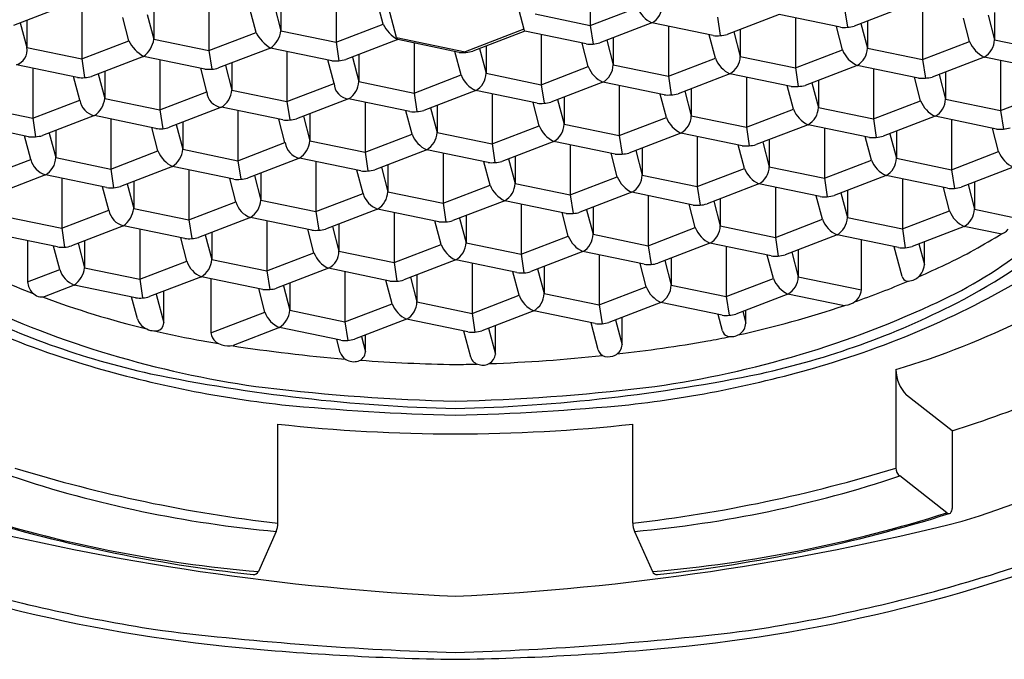
# Model space of a CAD drawing. Units: inches. Extents: x 6132.9 to 6146.5, y 310.5 to 312.9.
# Drawn here: x 6139.5 to 6139.9, y 310.5 to 310.8 of the extents above; entities that cross this region are included whole.
import ezdxf

# ---------------------------------------------------------------- set-up
doc = ezdxf.new("R2010")
doc.units = ezdxf.units.IN
doc.header["$LTSCALE"] = 0.6431102362
doc.header["$MEASUREMENT"] = 0
doc.layers.get('0').update_dxf_attribs({"color": 255, "linetype": 'CONTINUOUS'})

msp = doc.modelspace()

# ---------------------------------------------------------------- linework, layer by layer
at = {"linetype": 'Continuous'}
for p, q in [((6139.753642203095, 310.782418924921), (6139.753642203095, 310.762622043921)), ((6139.652936386496, 310.775789838821), (6139.652936386496, 310.755992957821)), ((6139.723466517696, 310.775689302221), (6139.727293822396, 310.761153669621)), ((6139.602583478196, 310.772475295721), (6139.602583478196, 310.752678414721)), ((6139.671577116812, 310.7631447254998), (6139.669130708111, 310.7724358849804)), ((6139.676940913996, 310.757839126521), (6139.673113609396, 310.772374759121)), ((6139.54573296298, 310.7705064510782), (6139.525144078796, 310.762607247821)), ((6139.552230569896, 310.769160752721), (6139.552230569896, 310.749363871721)), ((6139.580743392296, 310.767934645021), (6139.580743392296, 310.757201644621)), ((6139.621224208482, 310.7598301824876), (6139.618777799707, 310.7691213419761)), ((6139.628529543191, 310.7702644169587), (6139.631096300695, 310.760516187721)), ((6139.631096300695, 310.771249188121), (6139.631096300695, 310.760516187721)), ((6139.753642203095, 310.762622043921), (6139.772282933391, 310.7697738116909)), ((6139.878767824014, 310.7702475321916), (6139.858178939796, 310.762348328921)), ((6139.885265430896, 310.768901833721), (6139.885265430896, 310.749104952721)), ((6139.913778253395, 310.767675726121), (6139.913778253395, 310.756942725721)), ((6139.530390483996, 310.764620102021), (6139.530390483996, 310.753887101521)), ((6139.570871300121, 310.7565156393649), (6139.568424891412, 310.7658067988735)), ((6139.578176634898, 310.7669498739483), (6139.580743392296, 310.757201644621)), ((6139.731802117296, 310.767145273821), (6139.753642203095, 310.762622043921)), ((6139.828414915714, 310.7669329890916), (6139.807826031496, 310.759033785821)), ((6139.852700575496, 310.761903264321), (6139.828414915714, 310.7669329890916)), ((6139.834912522596, 310.765587290721), (6139.834912522596, 310.745790409721)), ((6139.863425345095, 310.764361183021), (6139.863425345095, 310.753628182621)), ((6139.903906161191, 310.756256720491), (6139.901459752515, 310.765547879973)), ((6139.911211495892, 310.7666909549587), (6139.913778253395, 310.756942725721)), ((6139.527823726595, 310.7636353308601), (6139.530390483996, 310.753887101521)), ((6139.602583478196, 310.752678414721), (6139.621224208482, 310.7598301824876)), ((6139.631096300695, 310.760516187721), (6139.652936386496, 310.755992957821)), ((6139.652936386496, 310.755992957821), (6139.671577116812, 310.7631447254998)), ((6139.727293822396, 310.761153669621), (6139.704031020496, 310.752228581821)), ((6139.727730265396, 310.760312023621), (6139.707120214895, 310.752404699721)), ((6139.727686781196, 310.760308413421), (6139.727293822396, 310.761153669621)), ((6139.751994758795, 310.755274178221), (6139.727686899696, 310.760308500621)), ((6139.778062007584, 310.7636184460565), (6139.757473123195, 310.755719242721)), ((6139.802347667096, 310.758588721221), (6139.778062007584, 310.7636184460565)), ((6139.784559614296, 310.762272747621), (6139.784559614296, 310.742475866621)), ((6139.810505679292, 310.760061868859), (6139.813072436796, 310.750313639521)), ((6139.813072436796, 310.761046640021), (6139.813072436796, 310.750313639521)), ((6139.853553252912, 310.7529421773998), (6139.851106844212, 310.7622333368735)), ((6139.860858587592, 310.763376411959), (6139.863425345095, 310.753628182621)), ((6139.552230569896, 310.749363871721), (6139.570871300121, 310.7565156393649)), ((6139.580743392296, 310.757201644621), (6139.602583478196, 310.752678414721)), ((6139.677356190911, 310.7569893599286), (6139.656767306596, 310.749090156621)), ((6139.676940913996, 310.757839126521), (6139.704031020496, 310.752228581821)), ((6139.677356190974, 310.7569893598918), (6139.676940913996, 310.757839126521)), ((6139.701641850495, 310.751959635121), (6139.677356190779, 310.7569893598782)), ((6139.734206705995, 310.758958204521), (6139.734206705995, 310.739161323521)), ((6139.760152770994, 310.7567473257598), (6139.762719528396, 310.746999096521)), ((6139.762719528396, 310.757732096921), (6139.762719528396, 310.746999096521)), ((6139.803200344603, 310.7496276342964), (6139.800753935802, 310.7589187937835)), ((6139.885265430896, 310.749104952721), (6139.903906161191, 310.756256720491)), ((6139.913778253395, 310.756942725721), (6139.935618339196, 310.752419495821)), ((6139.530390483996, 310.753887101521), (6139.552230569896, 310.749363871721)), ((6139.627003282583, 310.7536748168565), (6139.606414398196, 310.745775613521)), ((6139.651288942196, 310.748645092021), (6139.627003282583, 310.7536748168565)), ((6139.633500889396, 310.752329118421), (6139.633500889396, 310.732532237421)), ((6139.683853797696, 310.755643661521), (6139.683853797696, 310.735846780521)), ((6139.702494527922, 310.742998548165), (6139.700048119213, 310.7522897076735)), ((6139.709799862673, 310.7534327827388), (6139.712366620096, 310.743684553421)), ((6139.712366620096, 310.754417553821), (6139.712366620096, 310.743684553421)), ((6139.7528474362, 310.7463130912561), (6139.750401027514, 310.755604250773)), ((6139.834912522596, 310.745790409721), (6139.853553252912, 310.7529421773998)), ((6139.863425345095, 310.753628182621), (6139.885265430896, 310.749104952721)), ((6139.576650374283, 310.7503602737565), (6139.556061489896, 310.742461070521)), ((6139.600936033896, 310.745330548921), (6139.576650374283, 310.7503602737565)), ((6139.583147980996, 310.749014575321), (6139.583147980996, 310.729217694321)), ((6139.652141619613, 310.7396840050995), (6139.649695210911, 310.7489751645804)), ((6139.659446954395, 310.7501182396601), (6139.662013711796, 310.740370010321)), ((6139.662013711796, 310.751103010821), (6139.662013711796, 310.740370010321)), ((6139.784559614296, 310.742475866621), (6139.803200344603, 310.7496276342964)), ((6139.813072436796, 310.750313639521), (6139.834912522596, 310.745790409721)), ((6139.909685235349, 310.750101354843), (6139.889096350996, 310.742202151521)), ((6139.933970894896, 310.745071630021), (6139.909685235349, 310.750101354843)), ((6139.916182842096, 310.748755656421), (6139.916182842096, 310.728958775421)), ((6139.550583125596, 310.742016005921), (6139.526297465814, 310.7470457306916)), ((6139.532795072696, 310.745700032221), (6139.532795072696, 310.725903151221)), ((6139.561307895196, 310.744473924621), (6139.561307895196, 310.733740924221)), ((6139.601788711291, 310.7363694620909), (6139.59934230264, 310.7456606214743)), ((6139.609094045991, 310.7468036965587), (6139.611660803495, 310.737055467321)), ((6139.611660803495, 310.747788467721), (6139.611660803495, 310.737055467321)), ((6139.734206705995, 310.739161323521), (6139.7528474362, 310.7463130912561)), ((6139.762719528396, 310.746999096521), (6139.784559614296, 310.742475866621)), ((6139.859332327049, 310.7467868117431), (6139.838743442696, 310.738887608521)), ((6139.883617986596, 310.741757087021), (6139.859332327049, 310.7467868117431)), ((6139.865829933796, 310.745441113321), (6139.865829933796, 310.725644232321)), ((6139.894342756195, 310.744215005721), (6139.894342756195, 310.733482005321)), ((6139.55143580299, 310.7330549189909), (6139.548989394315, 310.7423460784731)), ((6139.55874113767, 310.7434891535377), (6139.561307895196, 310.733740924221)), ((6139.662013711796, 310.740370010321), (6139.683853797696, 310.735846780521)), ((6139.683853797696, 310.735846780521), (6139.702494527922, 310.742998548165)), ((6139.712366620096, 310.743684553421), (6139.734206705995, 310.739161323521)), ((6139.808979418514, 310.7434722686916), (6139.788390534296, 310.735573065421)), ((6139.833265078296, 310.738442543921), (6139.808979418514, 310.7434722686916)), ((6139.815477025496, 310.742126570321), (6139.815477025496, 310.722329689321)), ((6139.843989847896, 310.740900462621), (6139.843989847896, 310.730167462221)), ((6139.884470664, 310.7327960000561), (6139.882024255315, 310.7420871595731)), ((6139.891775998794, 310.7432302345598), (6139.894342756195, 310.733482005321)), ((6139.583147980996, 310.729217694321), (6139.601788711291, 310.7363694620909)), ((6139.611660803495, 310.737055467321), (6139.633500889396, 310.732532237421)), ((6139.633500889396, 310.732532237421), (6139.652141619613, 310.7396840050995)), ((6139.708273602084, 310.7368431825565), (6139.687684717695, 310.728943979221)), ((6139.732559261695, 310.731813457721), (6139.708273602084, 310.7368431825565)), ((6139.758626510384, 310.7401577256565), (6139.738037625995, 310.732258522321)), ((6139.782912169996, 310.735128000821), (6139.758626510384, 310.7401577256565)), ((6139.765124117096, 310.738812027221), (6139.765124117096, 310.719015146221)), ((6139.791070182092, 310.736601148459), (6139.793636939596, 310.726852919121)), ((6139.793636939596, 310.737585919621), (6139.793636939596, 310.726852919121)), ((6139.834117755712, 310.7294814569996), (6139.831671347012, 310.7387726164735)), ((6139.841423090474, 310.7399156915388), (6139.843989847896, 310.730167462221)), ((6139.532795072696, 310.725903151221), (6139.55143580299, 310.7330549189909)), ((6139.561307895196, 310.733740924221), (6139.583147980996, 310.729217694321)), ((6139.657920693615, 310.7335286394916), (6139.637331809396, 310.725629436221)), ((6139.682206353395, 310.728498914721), (6139.657920693615, 310.7335286394916)), ((6139.714771208795, 310.735497484121), (6139.714771208795, 310.715700603121)), ((6139.740717273791, 310.7332866053587), (6139.743284031296, 310.723538376121)), ((6139.743284031296, 310.734271376521), (6139.743284031296, 310.723538376121)), ((6139.783764847412, 310.7261669138998), (6139.781318438711, 310.7354580733804)), ((6139.865829933796, 310.725644232321), (6139.884470664, 310.7327960000561)), ((6139.894342756195, 310.733482005321), (6139.916182842096, 310.728958775421)), ((6139.916182842096, 310.728958775421), (6139.934823572322, 310.7361105430649)), ((6139.510954986896, 310.730426381121), (6139.532795072696, 310.725903151221)), ((6139.607567785483, 310.7302140964565), (6139.586978901096, 310.722314893121)), ((6139.631853444996, 310.725184371621), (6139.607567785483, 310.7302140964565)), ((6139.614065392196, 310.728868398021), (6139.614065392196, 310.709071517021)), ((6139.664418300496, 310.732182941021), (6139.664418300496, 310.712386060021)), ((6139.683059030791, 310.7195378277909), (6139.680612622114, 310.7288289872731)), ((6139.690364365491, 310.7299720622587), (6139.692931122996, 310.720223833021)), ((6139.692931122996, 310.730956833421), (6139.692931122996, 310.720223833021)), ((6139.733411939091, 310.722852370891), (6139.730965530441, 310.7321435302742)), ((6139.815477025496, 310.722329689321), (6139.834117755712, 310.7294814569996)), ((6139.843989847896, 310.730167462221), (6139.865829933796, 310.725644232321)), ((6139.557214877183, 310.7268995533565), (6139.536625992796, 310.719000350021)), ((6139.581500536696, 310.721869828521), (6139.557214877183, 310.7268995533565)), ((6139.563712483896, 310.725553854921), (6139.563712483896, 310.705756973921)), ((6139.632706122512, 310.7162232846998), (6139.630259713816, 310.72551444416)), ((6139.640011457192, 310.726657519259), (6139.642578214695, 310.716909289921)), ((6139.642578214695, 310.727642290321), (6139.642578214695, 310.716909289921)), ((6139.765124117096, 310.719015146221), (6139.783764847412, 310.7261669138998)), ((6139.793636939596, 310.726852919121), (6139.815477025496, 310.722329689321)), ((6139.890249738183, 310.7266406344565), (6139.869660853796, 310.718741431121)), ((6139.914535397796, 310.721610909621), (6139.890249738183, 310.7266406344565)), ((6139.896747344896, 310.725294936021), (6139.896747344896, 310.705498055021)), ((6139.531147628396, 310.718555285521), (6139.506861968679, 310.7235850102782)), ((6139.541872397996, 310.721013204221), (6139.541872397996, 310.710280203821)), ((6139.582353214206, 310.7129087415973), (6139.579906805432, 310.7221999010773)), ((6139.589658548894, 310.7233429761598), (6139.592225306295, 310.713594746921)), ((6139.592225306295, 310.724327747321), (6139.592225306295, 310.713594746921)), ((6139.714771208795, 310.715700603121), (6139.733411939091, 310.722852370891)), ((6139.743284031296, 310.723538376121), (6139.765124117096, 310.719015146221)), ((6139.839896829883, 310.7233260913565), (6139.819307945496, 310.715426888021)), ((6139.864182489496, 310.718296366521), (6139.839896829883, 310.7233260913565)), ((6139.846394436596, 310.721980392921), (6139.846394436596, 310.702183511921)), ((6139.874907259095, 310.720754285321), (6139.874907259095, 310.710021284921)), ((6139.915388075212, 310.7126498226998), (6139.912941666511, 310.7219409821804)), ((6139.5320003058, 310.7095941985561), (6139.529553897115, 310.7188853580731)), ((6139.539305640594, 310.7200284330598), (6139.541872397996, 310.710280203821)), ((6139.642578214695, 310.716909289921), (6139.664418300496, 310.712386060021)), ((6139.664418300496, 310.712386060021), (6139.683059030791, 310.7195378277909)), ((6139.692931122996, 310.720223833021), (6139.714771208795, 310.715700603121)), ((6139.789543921414, 310.7200115482916), (6139.768955037196, 310.712112345021)), ((6139.813829581096, 310.714981823521), (6139.789543921414, 310.7200115482916)), ((6139.796041528296, 310.718665849821), (6139.796041528296, 310.698868968821)), ((6139.824554350796, 310.717439742221), (6139.824554350796, 310.706706741821)), ((6139.865035166891, 310.7093352796909), (6139.86258875824, 310.7186264390742)), ((6139.872340501591, 310.7197695141587), (6139.874907259095, 310.710021284921)), ((6139.592225306295, 310.713594746921), (6139.614065392196, 310.709071517021)), ((6139.614065392196, 310.709071517021), (6139.632706122512, 310.7162232846998)), ((6139.688838104948, 310.713382462143), (6139.668249220595, 310.705483258821)), ((6139.713123764495, 310.708352737321), (6139.688838104948, 310.713382462143)), ((6139.739191013284, 310.7166970052565), (6139.718602128895, 310.708797801921)), ((6139.763476672796, 310.711667280421), (6139.739191013284, 310.7166970052565)), ((6139.745688619996, 310.715351306821), (6139.745688619996, 310.695554425821)), ((6139.771634684995, 310.7131404280601), (6139.774201442396, 310.703392198721)), ((6139.774201442396, 310.714125199121), (6139.774201442396, 310.703392198721)), ((6139.814682258591, 310.706020736591), (6139.81223584992, 310.7153118960526)), ((6139.821987593291, 310.7164549710587), (6139.824554350796, 310.706706741821)), ((6139.513359575596, 310.702442430821), (6139.5320003058, 310.7095941985561)), ((6139.541872397996, 310.710280203821), (6139.563712483896, 310.705756973921)), ((6139.563712483896, 310.705756973921), (6139.582353214206, 310.7129087415973)), ((6139.638485196479, 310.7100679190781), (6139.617896312196, 310.702168715821)), ((6139.662770856195, 310.705038194321), (6139.638485196479, 310.7100679190781)), ((6139.695335711695, 310.712036763721), (6139.695335711695, 310.692239882721)), ((6139.721281776694, 310.7098258849598), (6139.723848534096, 310.700077655721)), ((6139.723848534096, 310.710810656121), (6139.723848534096, 310.700077655721)), ((6139.764329350303, 310.7027061934964), (6139.761882941502, 310.7119973529835)), ((6139.846394436596, 310.702183511921), (6139.865035166891, 310.7093352796909)), ((6139.874907259095, 310.710021284921), (6139.896747344896, 310.705498055021)), ((6139.896747344896, 310.705498055021), (6139.915388075212, 310.7126498226998)), ((6139.588132288114, 310.7067533759916), (6139.567543403896, 310.698854172721)), ((6139.612417947896, 310.701723651221), (6139.588132288114, 310.7067533759916)), ((6139.594629894996, 310.705407677621), (6139.594629894996, 310.685610796621)), ((6139.644982803396, 310.708722220621), (6139.644982803396, 310.688925339621)), ((6139.663623533591, 310.6960771073907), (6139.661177124915, 310.7053682668731)), ((6139.670928868394, 310.7065113418598), (6139.673495625796, 310.696763112621)), ((6139.673495625796, 310.707496113021), (6139.673495625796, 310.696763112621)), ((6139.713976441922, 310.6993916503649), (6139.711530033211, 310.7086828098804)), ((6139.796041528296, 310.698868968821), (6139.814682258591, 310.706020736591)), ((6139.824554350796, 310.706706741821), (6139.846394436596, 310.702183511921)), ((6139.921167149214, 310.7064944570915), (6139.900578264996, 310.698595253821)), ((6139.537779379983, 310.7034388329565), (6139.517190495596, 310.695539629621)), ((6139.562065039596, 310.698409108121), (6139.537779379983, 310.7034388329565)), ((6139.544276986696, 310.702093134521), (6139.544276986696, 310.682296253521)), ((6139.613270625312, 310.6927625642998), (6139.610824216613, 310.7020537237735)), ((6139.620575959993, 310.7031967988544), (6139.623142717495, 310.693448569521)), ((6139.623142717495, 310.704181569921), (6139.623142717495, 310.693448569521)), ((6139.745688619996, 310.695554425821), (6139.764329350303, 310.7027061934964)), ((6139.774201442396, 310.703392198721), (6139.796041528296, 310.698868968821)), ((6139.870814241049, 310.7031799140431), (6139.850225356696, 310.695280710721)), ((6139.895099900596, 310.698150189221), (6139.870814241049, 310.7031799140431)), ((6139.877311847796, 310.701834215621), (6139.877311847796, 310.682037334621)), ((6139.562917717012, 310.6894480211998), (6139.56047130831, 310.6987391806804)), ((6139.570223051692, 310.699882255759), (6139.572789809195, 310.690134026421)), ((6139.572789809195, 310.700867026921), (6139.572789809195, 310.690134026421)), ((6139.695335711695, 310.692239882721), (6139.713976441922, 310.6993916503649)), ((6139.723848534096, 310.700077655721), (6139.745688619996, 310.695554425821)), ((6139.820461332749, 310.699865370943), (6139.799872448296, 310.691966167621)), ((6139.844746992296, 310.694835646121), (6139.820461332749, 310.699865370943)), ((6139.826958939496, 310.698519672521), (6139.826958939496, 310.678722791521)), ((6139.895952578022, 310.6891891022649), (6139.893506169311, 310.6984802617804)), ((6139.903257912795, 310.6996233368601), (6139.905824670196, 310.689875107521)), ((6139.905824670196, 310.700608107921), (6139.905824670196, 310.689875107521)), ((6139.644982803396, 310.688925339621), (6139.663623533591, 310.6960771073907)), ((6139.673495625796, 310.696763112621), (6139.695335711695, 310.692239882721)), ((6139.770108424214, 310.6965508278916), (6139.749519539996, 310.688651624621)), ((6139.794394083996, 310.691521103121), (6139.770108424214, 310.6965508278916)), ((6139.776606031096, 310.695205129421), (6139.776606031096, 310.675408248421)), ((6139.805118853596, 310.693979021821), (6139.805118853596, 310.683246021421)), ((6139.845599669712, 310.6858745591996), (6139.843153261011, 310.6951657186804)), ((6139.852905004494, 310.6963087937598), (6139.855471761895, 310.686560564521)), ((6139.855471761895, 310.697293564921), (6139.855471761895, 310.686560564521)), ((6139.572789809195, 310.690134026421), (6139.594629894996, 310.685610796621)), ((6139.594629894996, 310.685610796621), (6139.613270625312, 310.6927625642998)), ((6139.623142717495, 310.693448569521), (6139.644982803396, 310.688925339621)), ((6139.669402607784, 310.6899217417565), (6139.648813723396, 310.682022538421)), ((6139.693688267395, 310.684892016921), (6139.669402607784, 310.6899217417565)), ((6139.719755515915, 310.6932362847916), (6139.699166631695, 310.685337081521)), ((6139.744041175696, 310.688206560021), (6139.719755515915, 310.6932362847916)), ((6139.726253122796, 310.691890586421), (6139.726253122796, 310.672093705421)), ((6139.752199187792, 310.689679707659), (6139.754765945296, 310.679931478321)), ((6139.754765945296, 310.690664478721), (6139.754765945296, 310.679931478321)), ((6139.79524676139, 310.682560016191), (6139.792800352715, 310.691851175673)), ((6139.802552096093, 310.6929942506542), (6139.805118853596, 310.683246021421)), ((6139.905824670196, 310.689875107521), (6139.920769607896, 310.686779909621)), ((6139.522436900896, 310.686819483421), (6139.544276986696, 310.682296253521)), ((6139.544276986696, 310.682296253521), (6139.562917717012, 310.6894480211998)), ((6139.619049699483, 310.6866071986565), (6139.598460815096, 310.678707995421)), ((6139.643335358996, 310.681577473821), (6139.619049699483, 310.6866071986565)), ((6139.675900214495, 310.688576043321), (6139.675900214495, 310.668779162321)), ((6139.701846279492, 310.686365164559), (6139.704413036996, 310.676616935221)), ((6139.704413036996, 310.687349935721), (6139.704413036996, 310.676616935221)), ((6139.744893853112, 310.6792454730998), (6139.742447444412, 310.6885366325735)), ((6139.826958939496, 310.678722791521), (6139.845599669712, 310.6858745591996)), ((6139.855471761895, 310.686560564521), (6139.877311847796, 310.682037334621)), ((6139.877311847796, 310.682037334621), (6139.895952578022, 310.6891891022649)), ((6139.568696791014, 310.6832926555916), (6139.548107906796, 310.675393452321)), ((6139.592982450696, 310.678262930821), (6139.568696791014, 310.6832926555916)), ((6139.575194397896, 310.681946957121), (6139.575194397896, 310.662150076221)), ((6139.625547306196, 310.685261500221), (6139.625547306196, 310.665464619221)), ((6139.644188036491, 310.672616386991), (6139.641741627846, 310.6819075463538)), ((6139.651493371191, 310.6830506214587), (6139.654060128696, 310.673302392221)), ((6139.654060128696, 310.684035392621), (6139.654060128696, 310.673302392221)), ((6139.694540944813, 310.6759309299998), (6139.692094536111, 310.6852220894804)), ((6139.776606031096, 310.675408248421), (6139.79524676139, 310.682560016191)), ((6139.805118853596, 310.683246021421), (6139.826958939496, 310.678722791521)), ((6139.901731652183, 310.6830337366566), (6139.881142767796, 310.675134533421)), ((6139.915935117296, 310.680092102721), (6139.901731652183, 310.6830337366566)), ((6139.542629542396, 310.674948387721), (6139.518343882849, 310.679978112543)), ((6139.593835128204, 310.6693018438964), (6139.591388719405, 310.6785930033765)), ((6139.601140462873, 310.6797360784389), (6139.603707220295, 310.669987849121)), ((6139.603707220295, 310.680720849521), (6139.603707220295, 310.669987849121)), ((6139.726253122796, 310.672093705421), (6139.744893853112, 310.6792454730998)), ((6139.754765945296, 310.679931478321), (6139.776606031096, 310.675408248421)), ((6139.851378743714, 310.6797191935916), (6139.830789859496, 310.671819990321)), ((6139.875664403496, 310.674689468821), (6139.851378743714, 310.6797191935916)), ((6139.530762487596, 310.677406135221), (6139.530762487596, 310.661107203921)), ((6139.543482219821, 310.6659873007652), (6139.54103581111, 310.6752784602804)), ((6139.550787554595, 310.6764215353601), (6139.553354311995, 310.666673306021)), ((6139.553354311995, 310.677406306521), (6139.553354311995, 310.666673306021)), ((6139.675900214495, 310.668779162321), (6139.694540944813, 310.6759309299998)), ((6139.704413036996, 310.676616935221), (6139.726253122796, 310.672093705421)), ((6139.801025835583, 310.6764046505565), (6139.780436951196, 310.668505447221)), ((6139.825311495096, 310.671374925721), (6139.801025835583, 310.6764046505565)), ((6139.807523442296, 310.675058952121), (6139.807523442296, 310.655262071121)), ((6139.861039963395, 310.657921408521), (6139.861039963395, 310.677718289521)), ((6139.877187999896, 310.663180314121), (6139.874070672212, 310.6750195413736)), ((6139.883822415596, 310.6761626164477), (6139.885992154195, 310.667922215921)), ((6139.885992154195, 310.667922215921), (6139.885992154195, 310.676995065921)), ((6139.625547306196, 310.665464619221), (6139.644188036491, 310.672616386991)), ((6139.654060128696, 310.673302392221), (6139.675900214495, 310.668779162321)), ((6139.750672927284, 310.6730901074565), (6139.730084042896, 310.665190904221)), ((6139.774958586796, 310.668060382621), (6139.750672927284, 310.6730901074565)), ((6139.757170533996, 310.671744409021), (6139.757170533996, 310.651947528021)), ((6139.785683356396, 310.670518301421), (6139.785683356396, 310.659785301021)), ((6139.826164172612, 310.6624138387998), (6139.823717763916, 310.6717049982599)), ((6139.833469507292, 310.672848073359), (6139.836036264795, 310.663099844021)), ((6139.836036264795, 310.673832844521), (6139.836036264795, 310.663099844021)), ((6139.553354311995, 310.666673306021), (6139.575194397896, 310.662150076221)), ((6139.575194397896, 310.662150076221), (6139.593835128204, 310.6693018438964)), ((6139.603707220295, 310.669987849121), (6139.625547306196, 310.665464619221)), ((6139.649967110649, 310.666461021343), (6139.629378226296, 310.658561818021)), ((6139.674252770195, 310.661431296521), (6139.649967110649, 310.666461021343)), ((6139.700320018779, 310.6697755643781), (6139.679731134595, 310.661876361121)), ((6139.724605678496, 310.664745839621), (6139.700320018779, 310.6697755643781)), ((6139.706817625695, 310.668429865921), (6139.706817625695, 310.648632984921)), ((6139.732763690673, 310.6662189872388), (6139.735330448096, 310.656470757921)), ((6139.735330448096, 310.667203758321), (6139.735330448096, 310.656470757921)), ((6139.775811264282, 310.6590992957875), (6139.773364855532, 310.6683904551773)), ((6139.783116598994, 310.6695335302598), (6139.785683356396, 310.659785301021)), ((6139.530762487596, 310.661107203921), (6139.543482219821, 310.6659873007652)), ((6139.599614202283, 310.6631464782565), (6139.579025317896, 310.655247274921)), ((6139.623899861896, 310.658116753421), (6139.599614202283, 310.6631464782565)), ((6139.603395153195, 310.662363417721), (6139.603395153195, 310.640961617121)), ((6139.656464717395, 310.665115322921), (6139.656464717395, 310.645318441921)), ((6139.682410782395, 310.6629044441601), (6139.684977539796, 310.653156214821)), ((6139.684977539796, 310.663889215321), (6139.684977539796, 310.653156214821)), ((6139.7254583559, 310.6557847526561), (6139.723011947214, 310.6650759121731)), ((6139.807523442296, 310.655262071121), (6139.826164172612, 310.6624138387998)), ((6139.836036264795, 310.663099844021), (6139.861039963395, 310.657921408521)), ((6139.549261293814, 310.6598319351916), (6139.537266106796, 310.655229819821)), ((6139.573546953596, 310.654802210421), (6139.549261293814, 310.6598319351916)), ((6139.624752539291, 310.6491556665908), (6139.622306130641, 310.6584468259742)), ((6139.632057874001, 310.6595899010238), (6139.634624631496, 310.649841671821)), ((6139.634624631496, 310.660574672221), (6139.634624631496, 310.649841671821)), ((6139.675105447622, 310.652470209565), (6139.672659038911, 310.6617613690804)), ((6139.757170533996, 310.651947528021), (6139.775811264282, 310.6590992957875)), ((6139.785683356396, 310.659785301021), (6139.807523442296, 310.655262071121)), ((6139.574247362396, 310.646419421021), (6139.571953222312, 310.6551322829737)), ((6139.581704965692, 310.6562753579589), (6139.584718680096, 310.644829641321)), ((6139.584718680096, 310.644829641321), (6139.584718680096, 310.657431610221)), ((6139.706817625695, 310.648632984921), (6139.7254583559, 310.6557847526561)), ((6139.735330448096, 310.656470757921), (6139.757170533996, 310.651947528021)), ((6139.83194324658, 310.6562584731781), (6139.811354362396, 310.648359269921)), ((6139.853638882696, 310.651765159821), (6139.83194324658, 310.6562584731781)), ((6139.656464717395, 310.645318441921), (6139.675105447622, 310.652470209565)), ((6139.684977539796, 310.653156214821), (6139.706817625695, 310.648632984921)), ((6139.781590338383, 310.6529439301565), (6139.761001453996, 310.645044726821)), ((6139.805875997996, 310.647914205321), (6139.781590338383, 310.6529439301565)), ((6139.603395153195, 310.640961617121), (6139.624752539291, 310.6491556665908)), ((6139.634624631496, 310.649841671821), (6139.656464717395, 310.645318441921)), ((6139.731237430084, 310.6496293870565), (6139.710648545696, 310.641730183721)), ((6139.755523089696, 310.644599662221), (6139.731237430084, 310.6496293870565)), ((6139.766271320295, 310.636235478721), (6139.766271320295, 310.647066582121)), ((6139.805984202696, 310.641780534321), (6139.804282266708, 310.6482442778809)), ((6139.814034010099, 310.6493873529233), (6139.815259856596, 310.644731738821)), ((6139.815259856596, 310.644731738821), (6139.815259856596, 310.649857665421)), ((6139.630531613315, 310.6430003008916), (6139.612188873995, 310.635962861421)), ((6139.654817272995, 310.637970576121), (6139.630531613315, 310.6430003008916)), ((6139.680884521615, 310.6463148439916), (6139.660295637395, 310.638415640721)), ((6139.705170181395, 310.641285119221), (6139.680884521615, 310.6463148439916)), ((6139.713328193493, 310.6427582667592), (6139.716036462795, 310.632472592921)), ((6139.716036462795, 310.632472592921), (6139.716036462795, 310.643797330821)), ((6139.756749987696, 310.634217331721), (6139.753929358437, 310.644929734775)), ((6139.76368110179, 310.6460728098584), (6139.766271320295, 310.636235478721)), ((6139.662975285191, 310.6394437237588), (6139.664567892496, 310.633395197121)), ((6139.664567892496, 310.633395197121), (6139.664567892496, 310.640054749021)), ((6139.706281935296, 310.631340091521), (6139.703576450115, 310.6416151917729)), ((6139.654567748295, 310.633195517621), (6139.653223541822, 310.6383006486522))]:
    msp.add_line(p, q, dxfattribs=at)
for p, q in [((6139.854348019796, 310.769251130121), (6139.855459408353, 310.7618839138289)), ((6139.803995111396, 310.765936587021), (6139.805106499954, 310.7585693707289)), ((6139.753642203095, 310.762622043921), (6139.754753591654, 310.7552548276288)), ((6139.652936386496, 310.755992957821), (6139.654047089953, 310.748634174542)), ((6139.602583478196, 310.752678414721), (6139.60369657293, 310.74529019626)), ((6139.552230569896, 310.749363871721), (6139.553343563828, 310.7419768940395)), ((6139.885265430896, 310.749104952721), (6139.886375177784, 310.7417579427615)), ((6139.834912522596, 310.745790409721), (6139.836022269484, 310.7384433997615)), ((6139.784559614296, 310.742475866621), (6139.785669361183, 310.7351288566614)), ((6139.734206705995, 310.739161323521), (6139.735316452883, 310.7318143135615)), ((6139.633500889396, 310.732532237421), (6139.634610636283, 310.7251852274615)), ((6139.683853797696, 310.735846780521), (6139.684963544583, 310.7284997705615)), ((6139.583147980996, 310.729217694321), (6139.58427181717, 310.7216972585333)), ((6139.916182842096, 310.728958775421), (6139.91729375393, 310.7215974271947)), ((6139.532795072696, 310.725903151221), (6139.533905303988, 310.7185501798844)), ((6139.865829933796, 310.725644232321), (6139.86694084563, 310.7182828840947)), ((6139.815477025496, 310.722329689321), (6139.81658793733, 310.7149683410947)), ((6139.765124117096, 310.719015146221), (6139.76623502893, 310.7116537979947)), ((6139.714771208795, 310.715700603121), (6139.71588212063, 310.7083392548947)), ((6139.614065392196, 310.709071517021), (6139.615175039536, 310.7017257330321)), ((6139.664418300496, 310.712386060021), (6139.66552921233, 310.7050247117947)), ((6139.563712483896, 310.705756973921), (6139.564824490888, 310.6983821446251)), ((6139.896747344896, 310.705498055021), (6139.897859861752, 310.6981169491164)), ((6139.846394436596, 310.702183511921), (6139.847506953452, 310.6948024060164)), ((6139.796041528296, 310.698868968821), (6139.797154045152, 310.6914878629164)), ((6139.745688619996, 310.695554425821), (6139.746801136852, 310.6881733199164)), ((6139.695335711695, 310.692239882721), (6139.696448228552, 310.6848587768164)), ((6139.644982803396, 310.688925339621), (6139.646095320252, 310.6815442337164)), ((6139.544276986696, 310.682296253521), (6139.545396671948, 310.6748269120244)), ((6139.594629894996, 310.685610796621), (6139.595741776779, 310.6782375091635)), ((6139.877311847796, 310.682037334621), (6139.878428005503, 310.6746114141822)), ((6139.826958939496, 310.678722791521), (6139.828075097204, 310.6712968710822)), ((6139.776606031096, 310.675408248421), (6139.777722188804, 310.6679823279823)), ((6139.726253122796, 310.672093705421), (6139.727369280504, 310.6646677849822)), ((6139.675900214495, 310.668779162321), (6139.677016372203, 310.6613532418822)), ((6139.625547306196, 310.665464619221), (6139.626658699443, 310.6580973452146)), ((6139.575194397896, 310.662150076221), (6139.576308081841, 310.6547546049629)), ((6139.807523442296, 310.655262071121), (6139.808637951176, 310.6478564451047)), ((6139.757170533996, 310.651947528021), (6139.758285042876, 310.6445419020047)), ((6139.706817625695, 310.648632984921), (6139.707932134576, 310.6412273589046)), ((6139.656464717395, 310.645318441921), (6139.657579226277, 310.6379128159047)), ((6139.874720475796, 310.626386566521), (6139.874720475796, 310.5874174547118)), ((6139.896931680096, 310.602135165421), (6139.878951181405, 310.6162470301138)), ((6139.629903447596, 310.5655821020047), (6139.629903447596, 310.604802656521)), ((6139.770504138995, 310.5655821020047), (6139.770504138995, 310.604802656521)), ((6139.896931680096, 310.602135165421), (6139.896931680096, 310.571449225921)), ((6139.894816327295, 310.569699896421), (6139.876250885469, 310.5842708496179)), ((6139.629216800974, 310.5623394391536), (6139.622167304135, 310.5464403266358)), ((6139.771190785617, 310.5623394391536), (6139.778240282457, 310.5464403266358))]:
    msp.add_line(p, q)
for centre, radius, start, end in [((6139.700203793295, 311.747343639871), 1.14100000005, 294.098414939059, 245.901585060941), ((6139.782908747225, 310.7739594691904), 0.01142049231024379, 201.5001785823306, 244.8879586106876), ((6139.774029575491, 310.7706760073846), 0.008128325810456085, 299.7420654406092, 358.4759144345843), ((6139.634492936972, 310.7664971876387), 0.01484951566015296, 206.6776976819483, 239.710440856823), ((6139.621192099372, 310.761796559492), 0.009986618735081465, 305.5840765138065, 352.6339057041469), ((6139.684845845363, 310.769811730674), 0.01484951566015296, 206.6776976819483, 239.710440856823), ((6139.854189559013, 310.7775146761582), 0.01568225903192732, 264.5517303982242, 284.7373332724292), ((6139.584140028673, 310.7631826445387), 0.01484951566015296, 206.6776976819483, 239.710440856823), ((6139.570839191071, 310.7584820163921), 0.009986618735081465, 305.5840765138065, 352.6339057041469), ((6139.803836650613, 310.7742001330582), 0.01568225903192732, 264.5517303982242, 284.7373332724292), ((6139.91453197499, 310.760442377977), 0.01142049231024379, 201.5001785823306, 244.8879586106876), ((6139.905652803256, 310.7571589161712), 0.008128325810456085, 299.7420654406092, 358.4759144345843), ((6139.524660811623, 310.7526699590298), 0.005857523482159566, 286.225031051539, 11.99294882367728), ((6139.703058751232, 310.7684583208109), 0.01655941536372832, 265.0915042297073, 284.1975615189652), ((6139.753483742314, 310.7708855899582), 0.01568225903192732, 264.5517303982242, 284.7373332724292), ((6139.86417906669, 310.7571278348771), 0.01142049231024379, 201.5001785823306, 244.8879586106876), ((6139.855299894956, 310.7538443730713), 0.008128325810456085, 299.7420654406092, 358.4759144345843), ((6139.652732066175, 310.7648209920177), 0.01624014616701146, 264.9018857684736, 284.387179980189), ((6139.813826158156, 310.7538132918255), 0.01142049231024379, 201.5001785823306, 244.8879586106876), ((6139.804946986422, 310.7505298300198), 0.008128325810456085, 299.7420654406092, 358.4759144345843), ((6139.602526534702, 310.759692365418), 0.01444961819249066, 263.6805242262317, 285.6085416912711), ((6139.763473250026, 310.7504987487904), 0.01142049231024379, 201.5001785823306, 244.8879586106876), ((6139.754594078291, 310.7472152869847), 0.008128325810456085, 299.7420654406092, 358.4759144345843), ((6139.552168078039, 310.7564461180158), 0.01451689392797872, 263.7319597501001, 285.5571061673883), ((6139.653171225271, 310.7410151851518), 0.008865992074699411, 302.391062388669, 355.8269198314008), ((6139.713120341725, 310.7471842056904), 0.01142049231024379, 201.5001785823306, 244.8879586106876), ((6139.704241169991, 310.7439007438846), 0.008128325810456085, 299.7420654406092, 358.4759144345843), ((6139.884991294472, 310.7587923621876), 0.01709054060599119, 265.391036688594, 283.8980290600925), ((6139.608184367196, 310.7365835610997), 0.006399238458666062, 181.9172999062896, 264.4708386948267), ((6139.60281831714, 310.7377006421166), 0.008865992074699411, 302.391062388669, 355.8269198314008), ((6139.658537275328, 310.7398981041349), 0.006399238458666062, 181.9172999062896, 264.4708386948267), ((6139.834638386172, 310.7554778191876), 0.01709054060599119, 265.391036688594, 283.8980290600925), ((6139.558816063832, 310.7341934318052), 0.007467560612884614, 188.7695803410163, 257.6185582601157), ((6139.552029351389, 310.7346469810876), 0.009322677416563365, 303.7952758190973, 354.422706400956), ((6139.784285477872, 310.7521632760876), 0.01709054060599119, 265.391036688594, 283.8980290600925), ((6139.895096477825, 310.7369816575904), 0.01142049231024379, 201.5001785823306, 244.8879586106876), ((6139.886217306092, 310.7336981957847), 0.008128325810456085, 299.7420654406092, 358.4759144345843), ((6139.683579661271, 310.7455341899876), 0.01709054060599119, 265.391036688594, 283.8980290600925), ((6139.733932569572, 310.7488487329876), 0.01709054060599119, 265.391036688594, 283.8980290600925), ((6139.844743569525, 310.7336671144904), 0.01142049231024379, 201.5001785823306, 244.8879586106876), ((6139.835864397791, 310.7303836526847), 0.008128325810456085, 299.7420654406092, 358.4759144345843), ((6139.633226752971, 310.7422196468876), 0.01709054060599119, 265.391036688594, 283.8980290600925), ((6139.794390661056, 310.7303525714255), 0.01142049231024379, 201.5001785823306, 244.8879586106876), ((6139.785511489322, 310.7270691096198), 0.008128325810456085, 299.7420654406092, 358.4759144345843), ((6139.583484377264, 310.7313899699897), 0.00972464482558847, 258.2289553506109, 291.0601103980717), ((6139.744037752925, 310.7270380283904), 0.01142049231024379, 201.5001785823306, 244.8879586106876), ((6139.735158581191, 310.7237545665847), 0.008128325810456085, 299.7420654406092, 358.4759144345843), ((6139.915992814812, 310.7376108781678), 0.0160662084717142, 264.7953623142388, 284.4937013564457), ((6139.532557184429, 310.7351443818545), 0.0166488727957642, 265.1433104367053, 284.1457532340281), ((6139.633135612708, 310.7179134988048), 0.009495850028542597, 304.2884965209026, 353.9294830201921), ((6139.69368484459, 310.7237234852769), 0.01142049231024379, 201.5001785823306, 244.8879586106876), ((6139.684805672856, 310.7204400234712), 0.008128325810456085, 299.7420654406092, 358.4759144345843), ((6139.865639906512, 310.7342963350678), 0.0160662084717142, 264.7953623142388, 284.4937013564457), ((6139.582834077574, 310.7145682203601), 0.009441547936178334, 304.1359951700954, 354.0819854430857), ((6139.640069681497, 310.7172606722062), 0.007365208098489666, 187.8917566251424, 257.5767836394057), ((6139.815286998212, 310.7309817920678), 0.0160662084717142, 264.7953623142388, 284.4937013564457), ((6139.540363388247, 310.7116554509083), 0.008613356446251434, 193.8457512276269, 252.5423876068334), ((6139.533867318122, 310.7104243796381), 0.008006378110683249, 299.2497986340171, 358.9681835863017), ((6139.593676094567, 310.7177488524671), 0.01231398769317053, 203.1449088615941, 243.243227196419), ((6139.764934089812, 310.7276672489678), 0.0160662084717142, 264.7953623142388, 284.4937013564457), ((6139.87566098069, 310.713520937177), 0.01142049231024379, 201.5001785823306, 244.8879586106876), ((6139.866781808956, 310.7102374753712), 0.008128325810456085, 299.7420654406092, 358.4759144345843), ((6139.926013888856, 310.7168354802255), 0.01142049231024379, 201.5001785823306, 244.8879586106876), ((6139.664228273212, 310.7210381627678), 0.0160662084717142, 264.7953623142388, 284.4937013564457), ((6139.714581181512, 310.7243527058678), 0.0160662084717142, 264.7953623142388, 284.4937013564457), ((6139.82530807239, 310.710206394077), 0.01142049231024379, 201.5001785823306, 244.8879586106876), ((6139.816428900656, 310.7069229322712), 0.008128325810456085, 299.7420654406092, 358.4759144345843), ((6139.613783560064, 310.7188536543765), 0.01718435057544617, 265.4419922509953, 283.8470736664989), ((6139.774955163856, 310.7068918510255), 0.01142049231024379, 201.5001785823306, 244.8879586106876), ((6139.766075992122, 310.7036083892198), 0.008128325810456085, 299.7420654406092, 358.4759144345843), ((6139.816795074435, 310.8143995411471), 0.1776939449877097, 293.8180045214648, 321.4419152015417), ((6139.563592779613, 310.7135434562111), 0.01521126167265731, 264.2357912878729, 285.0532746296126), ((6139.724602255556, 310.7035773079255), 0.01142049231024379, 201.5001785823306, 244.8879586106876), ((6139.715723083822, 310.7002938461198), 0.008128325810456085, 299.7420654406092, 358.4759144345843), ((6139.89665787277, 310.7129124049799), 0.01484420060905162, 263.9754291805154, 285.3136365681824), ((6139.672421260886, 310.6985464336903), 0.009137700887268192, 195.6782491839113, 250.7098891215529), ((6139.664507119301, 310.6974956475485), 0.009018306738476542, 302.8771108287492, 355.3408713889308), ((6139.846304964471, 310.7095978618799), 0.01484420060905162, 263.9754291805154, 285.3136365681824), ((6139.563019835243, 310.6913340936144), 0.00984340146034618, 305.2206676774015, 352.9973121974504), ((6139.622068352585, 310.6952318905903), 0.009137700887268192, 195.6782491839113, 250.7098891215529), ((6139.614154211001, 310.6941811044485), 0.009018306738476542, 302.8771108287492, 355.3408713889308), ((6139.795952056171, 310.7062833187799), 0.01484420060905162, 263.9754291805154, 285.3136365681824), ((6139.897699220091, 310.6900912979847), 0.008128325810456085, 299.7420654406092, 358.4759144345843), ((6139.570769125736, 310.6910288795283), 0.008008978211736156, 191.3841274313541, 255.0040095283249), ((6139.745599147871, 310.7029687757799), 0.01484420060905162, 263.9754291805154, 285.3136365681824), ((6139.856225483356, 310.6900602167255), 0.01142049231024379, 201.5001785823306, 244.8879586106876), ((6139.847346311622, 310.6867767549198), 0.008128325810456085, 299.7420654406092, 358.4759144345843), ((6139.906578391825, 310.6933747597905), 0.01142049231024379, 201.5001785823306, 244.8879586106876), ((6139.64489333127, 310.6963396895799), 0.01484420060905162, 263.9754291805154, 285.3136365681824), ((6139.69524623957, 310.6996542326799), 0.01484420060905162, 263.9754291805154, 285.3136365681824), ((6139.805872575225, 310.6867456736904), 0.01142049231024379, 201.5001785823306, 244.8879586106876), ((6139.796993403491, 310.6834622118847), 0.008128325810456085, 299.7420654406092, 358.4759144345843), ((6139.796828072452, 310.8519082536299), 0.2237328635409903, 297.0710639571739, 311.2307734789082), ((6139.915437288242, 310.6846037824553), 0.004539062435309494, 276.2966748216367, 323.8543915793338), ((6139.594502532048, 310.6934915514143), 0.01530429784381794, 264.2997655270065, 284.9893002216839), ((6139.755519666925, 310.6834311305904), 0.01142049231024379, 201.5001785823306, 244.8879586106876), ((6139.746640495191, 310.6801476687847), 0.008128325810456085, 299.7420654406092, 358.4759144345843), ((6139.807911370182, 310.8520585959822), 0.2033466729849827, 295.1597801867928, 302.3283114575976), ((6139.544496735561, 310.6859043589171), 0.01111394237721967, 260.3281789559958, 288.9608867926834), ((6139.705166758421, 310.6801165875121), 0.01142049231024379, 201.5001785823306, 244.8879586106876), ((6139.696287586687, 310.6768331257063), 0.008128325810456085, 299.7420654406092, 358.4759144345843), ((6139.782035209925, 310.9360315891255), 0.323219118452475, 286.663886988458, 306.4662154117993), ((6139.877401851818, 310.6872424880129), 0.01267268785628035, 262.1198255587885, 287.1692401898852), ((6139.654371571991, 310.676386803889), 0.01085911777573704, 200.3168881347181, 246.0712499949871), ((6139.646525953523, 310.6731648377488), 0.007535430761750504, 297.1720259588878, 1.045955928343048), ((6139.827048943517, 310.6839279449129), 0.01267268785628035, 262.1198255587885, 287.1692401898852), ((6139.656337098489, 310.9722179102796), 0.3588835116350819, 237.9102816675332, 253.2605213811796), ((6139.668303398521, 311.010942848112), 0.3793873642293334, 244.6791791194714, 249.0908703445818), ((6139.542953905672, 310.668250544869), 0.01051932194002042, 306.8412735484113, 351.376706326813), ((6139.603005814404, 310.6721213292432), 0.00959432035161456, 197.0898051481977, 249.2983322881744), ((6139.595187360086, 310.6704400049074), 0.008531849907970105, 301.2558650661801, 356.9621171542), ((6139.776696035117, 310.6806134018129), 0.01267268785628035, 262.1198255587885, 287.1692401898852), ((6139.744070488103, 310.9722179102796), 0.3588835116350819, 286.7394786188204, 302.0897183324669), ((6139.73210418807, 311.0109428481121), 0.3793873642293945, 293.5518673316449, 295.3208208805286), ((6139.879709395802, 310.6681854439568), 0.006288270193989524, 326.0785784754016, 357.6008881459435), ((6139.552732795733, 310.6688817920315), 0.009692844494568392, 197.374822951471, 249.013314239717), ((6139.726343126817, 310.6772988588129), 0.01267268785628035, 262.1198255587885, 287.1692401898852), ((6139.836789986221, 310.666599496312), 0.01142049231024379, 201.5001785823306, 244.8879586106876), ((6139.827910814487, 310.6633160345063), 0.008128325810456085, 299.7420654406092, 358.4759144345843), ((6139.879526356627, 310.6637149925427), 0.002397601927169235, 192.8719557422787, 256.9734803844273), ((6139.879083659482, 310.6681501370415), 0.006798349645474616, 290.9787073773855, 329.2701309332745), ((6139.537351450776, 310.6614090350115), 0.006595872784819011, 182.6228051158443, 224.8246988835675), ((6139.62538914779, 310.6737244397538), 0.01567857918101318, 264.5493377664603, 284.739727982196), ((6139.675990218518, 310.6739843157129), 0.01267268785628035, 262.1198255587885, 287.1692401898852), ((6139.786437078025, 310.6632849532904), 0.01142049231024379, 201.5001785823306, 244.8879586106876), ((6139.777557906291, 310.6600014914846), 0.008128325810456085, 299.7420654406092, 358.4759144345843), ((6139.73210418807, 311.010942848112), 0.3793873642293334, 289.4205222346545, 292.8727627843979), ((6139.879191307848, 310.667932672207), 0.00655679855219965, 268.2050574253166, 290.78073236565), ((6139.536646943767, 310.6607088258597), 0.005602583812744562, 224.8246988835675, 252.662188491224), ((6139.536381831698, 310.6598596232594), 0.00471296059749348, 252.662188491225, 280.8109116866202), ((6139.668303398521, 311.010942848112), 0.3793873642293334, 249.6861524738248, 256.2261068135932), ((6139.575168876139, 310.6687772552693), 0.01406884896671022, 263.379955630198, 285.909108209325), ((6139.736084169725, 310.6599704101904), 0.01142049231024379, 201.5001785823306, 244.8879586106876), ((6139.727204997991, 310.6566869483847), 0.008128325810456085, 299.7420654406092, 358.4759144345843), ((6139.854798339665, 310.6583600311541), 0.006257016590343709, 298.5702536836963, 355.9802161269888), ((6139.649616657873, 310.9419848687243), 0.3248922189659062, 242.9289360428261, 257.5308733946275), ((6139.676763678493, 311.011115898988), 0.3953162366239704, 245.3446341148913, 262.4474807160267), ((6139.685731261256, 310.6566558671256), 0.01142049231024379, 201.5001785823306, 244.8879586106876), ((6139.676852089522, 310.6533724053198), 0.008128325810456085, 299.7420654406092, 358.4759144345843), ((6139.723643908099, 311.011115898988), 0.3953162366239704, 277.5525192839733, 294.6553658851087), ((6139.73210418807, 311.010942848112), 0.3793873642293334, 282.1998666587115, 288.8082474388863), ((6139.750790928719, 310.9419848687243), 0.3248922189659062, 282.4691266053726, 297.0710639571739), ((6139.853469534889, 310.6607911994736), 0.009027628176313463, 271.0748652441039, 298.5977090189804), ((6139.634668704873, 310.6526750583305), 0.01052218884375902, 199.5405157497313, 246.8476205764678), ((6139.624935267037, 310.6509935122872), 0.009757587820311426, 304.9973035341126, 353.2206770788016), ((6139.807539207824, 310.6613810356252), 0.01356914830429562, 262.9593843837218, 286.3296813649359), ((6139.580415528231, 310.648391398794), 0.006475721280843756, 197.7292058892733, 234.5551417039356), ((6139.584619967869, 310.6575545039107), 0.01648742628358435, 241.132735181847, 251.5429814554353), ((6139.581587539817, 310.6448460413438), 0.003131183228348024, 279.2429672070155, 359.6999037356695), ((6139.757186299523, 310.6580664925252), 0.01356914830429562, 262.9593843837218, 286.3296813649359), ((6139.809712894401, 310.6450488250939), 0.005556017754707122, 304.0015655900156, 356.7283074455112), ((6139.58169966443, 310.6579169030328), 0.01616611446181737, 261.8223887960249, 271.3852414590024), ((6139.668303398521, 311.010942848112), 0.3793873642293334, 256.6723214373729, 259.6656946716195), ((6139.60828593041, 310.6412641011755), 0.00490012227996289, 183.5391128058724, 232.2514574672917), ((6139.706833391223, 310.6547519494252), 0.01356914830429562, 262.9593843837218, 286.3296813649359), ((6139.73210418807, 311.010942848112), 0.3793873642293334, 280.3343053283805, 281.6963086646359), ((6139.809079018224, 310.6425845504298), 0.003197549852559827, 194.5631878765862, 248.9904325269389), ((6139.809411371351, 310.6456138547471), 0.006193408031091193, 256.1865112905174, 303.3909446594753), ((6139.710273721687, 311.2776242660515), 0.6493047807484786, 260.243762595964, 260.7954099009232), ((6139.609523803508, 310.6428629204508), 0.006922139313347735, 232.2514574672957, 254.4712733366895), ((6139.610445269321, 310.6461791613965), 0.01036402153864145, 254.4712733366895, 279.6852898362894), ((6139.710273721687, 311.2776242660515), 0.6493047807484786, 261.2526127246003, 265.2486807206189), ((6139.656480482923, 310.6514374064252), 0.01356914830429562, 262.9593843837218, 286.3296813649359), ((6139.760997778291, 310.6367098255487), 0.005294832403456772, 298.528339631399, 354.8601664161019), ((6139.690133864904, 311.2776242660515), 0.6493047807484786, 276.5586360759341, 279.756237404036), ((6139.659297377224, 310.6346119813862), 0.00493649243059548, 196.6733082615778, 239.8766915199739), ((6139.660584032214, 310.6335735885146), 0.003987852333745307, 286.0316318132708, 357.4360921428083), ((6139.710215414191, 310.6324123314829), 0.004076387837388209, 195.2484137621344, 261.9352463951843), ((6139.711237397335, 310.6329255170118), 0.004820391014388439, 250.6916896110286, 354.6085337455678), ((6139.690133864904, 311.2776242660515), 0.6493047807484786, 272.074437267147, 276.0484427091307), ((6139.760408607549, 310.6352499524393), 0.003800945247533259, 195.7614028172001, 254.3809041261804), ((6139.760725592275, 310.6382788750366), 0.006822469677148008, 258.6698724889836, 294.2393712685771), ((6139.773487250621, 310.9987623938564), 0.415393410521573, 287.287990325468, 298.5832160255644), ((6139.681076211372, 311.054471712596), 0.4447771185086611, 253.2605213811796, 263.5969842598452), ((6139.659958333281, 310.6357511221045), 0.006253498309907055, 239.8766915199723, 286.0316318132708), ((6139.710273721687, 311.2776242660515), 0.6493047807484786, 265.7810103569212, 269.1113764363632), ((6139.690133864904, 311.2776242660515), 0.6493047807484786, 270.8886235636368, 271.647739944495), ((6139.71933137522, 311.054471712596), 0.4447771185086611, 276.4030157401548, 286.7394786188204), ((6139.716857983595, 311.2917223477947), 0.6809699281136916, 258.3603208305776, 268.5986018990051), ((6139.683549602996, 311.2917223477947), 0.6809699281136916, 271.4013981009949, 281.6396791694225), ((6139.889159868391, 310.6264589844388), 0.01443957419314871, 180.2873532410789, 225.0091654162728), ((6139.720883142048, 311.4409536029118), 0.8273222414413968, 263.3311317025714, 268.567713088767), ((6139.679524444544, 311.4409536029118), 0.8273222414413968, 271.4322869112329, 276.6688682974286), ((6139.790977825593, 310.9236716359277), 0.3738777447730814, 287.1070955748302, 304.7295282534735), ((6139.725743499994, 311.5978319452682), 0.9898619453538162, 264.5351612487805, 268.5215313954569), ((6139.674664086598, 311.5978319452682), 0.9898619453538162, 271.4784686045431, 275.4648387512195), ((6139.700186228129, 311.2440330269498), 0.643082526366545, 263.7255850867878, 270.0015649778806), ((6139.700221358463, 311.2440330269498), 0.643082526366545, 269.9984350221194, 276.2744149132123), ((6139.670494894246, 311.0226831224819), 0.4621906400658028, 251.5414399230751, 264.8761058669684), ((6139.696329350853, 311.1422422648578), 0.5804733792736078, 252.9041660083523, 263.4290186284532), ((6139.704078235738, 311.1422422648578), 0.5804733792736078, 276.5709813715468, 287.0958339916477), ((6139.729912692345, 311.0226831224819), 0.4621906400658028, 275.1238941330316, 288.4585600769248), ((6139.878720475795, 310.5874174547118), 0.004, 179.9999999999968, 231.8736598347081), ((6139.772149829859, 310.9915461659043), 0.4679422013387997, 285.8997436121147, 298.0299583922186), ((6139.684226553556, 311.1405238270676), 0.5987028400349231, 252.5417299199832, 263.8535187682421), ((6139.666814005731, 311.0739748816133), 0.5294204705700595, 252.2702998619892, 265.1624285050121), ((6139.733593580861, 311.0739748816133), 0.5294204705700595, 274.8375714949878, 287.7297001380108), ((6139.716181033035, 311.1405238270676), 0.5987028400349231, 276.1464812317579, 287.4582700800167), ((6139.895682274192, 310.5707767405674), 0.001381831155616235, 231.1954122355908, 300.1482774934125), ((6139.894184670736, 310.5712499452239), 0.002754228243590416, 322.723973811077, 4.149230888607319), ((6139.748975000585, 311.5598224729224), 1.024343141935247, 255.9011960837113, 267.2709914505109), ((6139.621903447595, 310.5655821020047), 0.008, 336.0880126864369, 0), ((6139.651432586006, 311.5598224729224), 1.024343141935247, 272.7290085494891, 284.0988039162887), ((6139.778504138996, 310.5655821020047), 0.008, 180, 203.9119873135631), ((6139.67420640036, 311.1408001686551), 0.6273185950958897, 246.9892409472131, 264.0168856585192), ((6139.726201186231, 311.1408001686551), 0.6273185950958897, 275.9831143414808, 293.0107590527869), ((6139.62033896579, 310.5472509923486), 0.002, 263.8016774964506, 336.0880126865474), ((6139.780068620801, 310.5472509923486), 0.002, 203.9119873134526, 276.1983225035494), ((6139.681372229281, 311.1672265693235), 0.6514591858824363, 253.8404569480615, 261.4156923419105), ((6139.719035357311, 311.1672265693235), 0.6514591858824363, 278.5843076580895, 286.1595430519385), ((6139.738992549692, 311.8116103212209), 1.297817180835157, 263.1469392495392, 268.2873065071384), ((6139.6614150369, 311.8116103212209), 1.297817180835157, 271.7126934928616, 276.8530607504608), ((6139.715274117581, 311.5810684592777), 1.069481213269292, 264.2872995115271, 269.1926042788826), ((6139.685133469011, 311.5810684592777), 1.069481213269292, 270.8073957211174, 275.7127004884729)]:
    msp.add_arc(centre, radius, start, end)

doc.saveas('drawing.dxf')
